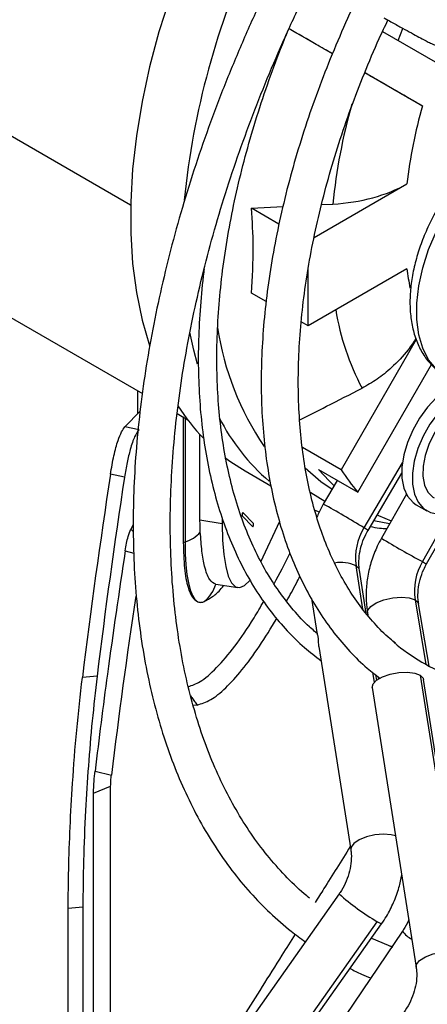
# Model space of a CAD drawing. Units: millimetres. Extents: x 5 to 415, y 3 to 291.
# Drawn here: x 252 to 254, y 55 to 58 of the extents above; entities that cross this region are included whole.
import ezdxf

# ---------------------------------------------------------------- set-up
doc = ezdxf.new("R2010")
doc.units = ezdxf.units.MM

msp = doc.modelspace()

# ---------------------------------------------------------------- linework, layer by layer
at = {"color": 7, "linetype": 'Continuous', "lineweight": 25}
for p, q in [((253.323, 57.7942), (253.193, 57.8693)), ((253.4732, 57.8615), (253.6376, 57.7665)), ((253.5198, 57.8346), (253.5335, 57.8702)), ((253.4198, 57.7384), (253.593, 57.6383)), ((253.2679, 57.2439), (253.5458, 57.4043)), ((253.0806, 57.3315), (253.1747, 57.3364)), ((253.1626, 57.2842), (253.0806, 57.3315)), ((253.2903, 57.3424), (253.3241, 57.3442)), ((251.9718, 57.227), (252.753, 56.776)), ((253.5458, 57.1502), (253.2502, 56.9796)), ((253.2502, 56.9796), (253.2502, 57.1484)), ((253.1243, 57.0522), (253.0806, 57.0774)), ((253.2502, 56.9796), (253.2296, 56.9915)), ((253.5743, 56.9384), (253.3488, 56.5476)), ((253.3989, 56.4806), (253.6197, 56.863)), ((252.7384, 56.7845), (252.7384, 56.7155)), ((252.7009, 56.6764), (252.7465, 56.7239)), ((252.8571, 56.716), (252.8889, 56.6976)), ((252.8757, 56.7052), (252.8757, 56.3302)), ((252.743, 56.6676), (252.7009, 56.6764)), ((252.9258, 56.3964), (252.9258, 56.6533)), ((253.3488, 56.5476), (253.2328, 56.6146)), ((252.6996, 56.5257), (252.6575, 56.5345)), ((253.0609, 56.5444), (253.1381, 56.4998)), ((253.2811, 56.5486), (253.3989, 56.4806)), ((253.4295, 56.3659), (253.5305, 56.5372)), ((253.3375, 56.5161), (253.2955, 56.4449)), ((253.5445, 56.475), (253.4697, 56.3426)), ((253.5742, 56.4431), (253.6057, 56.4249)), ((253.0862, 56.3871), (253.0539, 56.4194)), ((253.2701, 56.4271), (253.2831, 56.422)), ((253.6052, 56.2661), (253.6965, 56.4277)), ((252.7254, 56.3828), (252.7186, 56.3698)), ((252.9925, 56.3861), (252.9258, 56.3964)), ((252.9925, 56.4027), (252.9925, 56.3861)), ((253.0843, 56.3772), (253.052, 56.4095)), ((253.1642, 56.3932), (253.1075, 56.271)), ((252.8757, 56.3302), (252.881, 56.332)), ((253.4242, 56.1176), (253.4038, 56.2475)), ((252.9731, 56.2049), (253.0396, 56.1947)), ((253.2597, 56.1626), (253.2766, 56.0546)), ((253.6127, 55.9594), (253.5813, 56.1457)), ((253.4279, 56.1199), (253.4294, 56.1113)), ((253.2778, 56.0565), (253.2684, 56.0646)), ((253.2823, 56.0185), (253.3778, 55.4095)), ((252.6173, 55.929), (252.5733, 55.9252)), ((253.4474, 55.9375), (253.4504, 55.9351)), ((253.4504, 55.9351), (253.465, 55.9236)), ((253.4556, 55.9176), (253.4532, 55.933)), ((253.5861, 55.9323), (253.7175, 55.0945)), ((253.7275, 55.0816), (253.5961, 55.9194)), ((253.4424, 55.8953), (253.5738, 55.0575)), ((252.9052, 55.8433), (252.9173, 55.8429)), ((252.6112, 55.6451), (252.6602, 55.6327)), ((252.6068, 55.5787), (252.658, 55.5999)), ((252.658, 54.3122), (252.658, 55.5999)), ((252.6068, 54.291), (252.6068, 55.5787)), ((253.3429, 55.2768), (250.8847, 51.7964)), ((252.5747, 55.2375), (252.5308, 55.2337)), ((252.5308, 54.127), (252.5308, 55.2337)), ((252.5747, 55.2375), (252.5747, 54.1893)), ((253.0929, 54.6533), (253.4699, 55.1871)), ((253.5332, 55.1653), (253.2428, 54.7374)), ((253.5016, 55.1188), (253.4977, 55.1205))]:
    msp.add_line(p, q, dxfattribs=at)
at = {"color": 8, "linetype": 'Continuous', "lineweight": 25}
for p, q in [((252.1233, 57.6846), (252.7179, 57.3413)), ((252.881, 56.7022), (252.881, 56.332)), ((253.4175, 56.3737), (253.5324, 56.5685)), ((253.6756, 56.4198), (253.5925, 56.2726)), ((253.4943, 56.3861), (253.4468, 56.3952)), ((252.7186, 56.3698), (252.7262, 56.3615)), ((252.7016, 56.3051), (252.7274, 56.2982)), ((253.4143, 56.1297), (253.3938, 56.2603)), ((253.5706, 56.1583), (253.6032, 55.9646)), ((253.4486, 55.9112), (253.4441, 55.9399)), ((253.0576, 54.6279), (253.4572, 55.1936))]:
    msp.add_line(p, q, dxfattribs=at)
at = {"color": 7, "linetype": 'Continuous', "lineweight": 25, "flags": 128}
for points in [[(252.9323, 58.2086), (252.9179, 58.1761), (252.8745, 58.0709), (252.8361, 57.9653), (252.8028, 57.8598), (252.7748, 57.7549), (252.7523, 57.651), (252.7353, 57.5488), (252.7239, 57.4486), (252.7182, 57.3511), (252.7182, 57.2566), (252.7239, 57.1657), (252.7353, 57.0787), (252.7523, 56.9961), (252.7741, 56.9206)], [(253.6622, 56.8286), (253.6343, 56.8496), (253.6113, 56.8777), (253.5936, 56.9122), (253.5816, 56.9525), (253.5756, 56.9977), (253.5756, 57.0469), (253.5816, 57.0991), (253.5936, 57.1532), (253.6113, 57.2082), (253.6343, 57.2628), (253.6622, 57.3161)], [(253.6921, 56.8048), (253.6631, 56.7876), (253.6346, 56.7641), (253.6079, 56.7355), (253.5839, 56.7027), (253.5635, 56.6669), (253.5476, 56.6296), (253.5367, 56.5922), (253.5312, 56.5561), (253.5313, 56.5226), (253.5371, 56.493), (253.5483, 56.4685), (253.5645, 56.4499), (253.5742, 56.4431)], [(253.7236, 56.7867), (253.6945, 56.7694), (253.666, 56.746), (253.6393, 56.7173), (253.6153, 56.6845), (253.595, 56.6488), (253.579, 56.6115), (253.5681, 56.5741), (253.5626, 56.5379), (253.5627, 56.5044), (253.5685, 56.4748), (253.5797, 56.4503), (253.5959, 56.4318), (253.6164, 56.4199), (253.6406, 56.4151), (253.6674, 56.4177), (253.6959, 56.4275), (253.725, 56.4441), (253.7536, 56.4669), (253.7805, 56.4951), (253.8048, 56.5276), (253.8076, 56.5318)], [(253.7704, 56.7596), (253.747, 56.7581), (253.7218, 56.7494), (253.6961, 56.734), (253.6712, 56.7127), (253.6481, 56.6863), (253.6281, 56.6562), (253.612, 56.6238), (253.6006, 56.5907), (253.5944, 56.5583), (253.5938, 56.5284), (253.5988, 56.5021), (253.6091, 56.4809), (253.6242, 56.4657), (253.6279, 56.4634)], [(253.0006, 56.5847), (253.0186, 56.5715), (253.0609, 56.5444)], [(253.2408, 56.5537), (253.2885, 56.5131), (253.322, 56.4898)], [(253.2811, 56.5486), (253.3129, 56.5146), (253.3281, 56.5002)], [(253.0539, 56.4194), (253.0535, 56.4193), (253.053, 56.4186), (253.0525, 56.4172), (253.052, 56.4154), (253.0518, 56.4134), (253.0517, 56.4116), (253.0518, 56.4102), (253.052, 56.4095)], [(253.4572, 56.4129), (253.4612, 56.411), (253.4993, 56.395)], [(252.9925, 56.3861), (252.9936, 56.3369), (252.9971, 56.2939), (253.0029, 56.2577), (253.0107, 56.2292), (253.0206, 56.2089), (253.0322, 56.1973), (253.0453, 56.1946), (253.0597, 56.2008), (253.0751, 56.2159), (253.0755, 56.2164)], [(253.0843, 56.3772), (253.0847, 56.3772), (253.0852, 56.378), (253.0857, 56.3794), (253.0862, 56.3812), (253.0864, 56.3832), (253.0865, 56.385), (253.0864, 56.3864), (253.0862, 56.3871)], [(252.881, 56.332), (252.8816, 56.2961), (252.8835, 56.2634), (252.8867, 56.2343), (252.8911, 56.209), (252.8966, 56.1879), (252.9032, 56.1713), (252.9108, 56.1593), (252.9194, 56.152)], [(253.4424, 55.8953), (253.4447, 55.906), (253.4554, 55.9174), (253.4732, 55.9277), (253.4963, 55.9357), (253.522, 55.9405), (253.5474, 55.9415), (253.5696, 55.9387), (253.5861, 55.9323)], [(253.5861, 55.9323), (253.595, 55.923), (253.5961, 55.9194)], [(253.44, 55.1447), (253.4895, 55.123), (253.5028, 55.1178)]]:
    msp.add_lwpolyline(points, dxfattribs=at)
at = {"color": 8, "linetype": 'Continuous', "lineweight": 25, "flags": 128}
for points in [[(252.9188, 56.864), (252.9072, 56.9066), (252.8955, 56.9601)], [(253.2999, 56.4523), (253.2582, 56.4785), (253.2556, 56.4803)], [(253.4295, 56.3659), (253.4273, 56.3675), (253.4175, 56.3737)], [(253.5925, 56.2726), (253.6023, 56.2674), (253.6052, 56.2661)], [(253.4038, 56.2475), (253.4029, 56.2508), (253.3938, 56.2603)], [(253.4279, 56.1199), (253.4287, 56.1271), (253.4375, 56.1386), (253.4543, 56.1495), (253.4772, 56.1583), (253.5034, 56.164), (253.5298, 56.166), (253.5531, 56.164), (253.5706, 56.1583)], [(253.5706, 56.1583), (253.5801, 56.1494), (253.5813, 56.1457)], [(253.5121, 55.4508), (253.4991, 55.4541), (253.4757, 55.4559), (253.45, 55.4537), (253.4247, 55.448), (253.4029, 55.4392), (253.3869, 55.4284), (253.3786, 55.4169), (253.3778, 55.4095)], [(253.4699, 55.1871), (253.4672, 55.1879), (253.4572, 55.1936)], [(253.5738, 55.0575), (253.5749, 55.0656), (253.5841, 55.0775), (253.6014, 55.0884), (253.6246, 55.0971), (253.6509, 55.1024), (253.6772, 55.1038), (253.7004, 55.101), (253.7175, 55.0945)]]:
    msp.add_lwpolyline(points, dxfattribs=at)
at = {"color": 8, "linetype": 'Continuous', "lineweight": 25}
for centre, radius, start, end in [((255.2323, 57.1225), 2.3653, 154.9739, 174.3379), ((255.0675, 57.1682), 1.7523, 164.2759, 174.2356), ((254.3277, 57.2521), 0.7885, 187.4246, 191.6944), ((254.0903, 57.1503), 0.7674, 189.2233, 207.8146), ((253.8352, 57.1041), 0.8666, 188.6362, 214.1268), ((253.5568, 57.0016), 0.6464, 207.4356, 229.0466), ((252.0633, 54.1958), 2.5646, 58.1272, 61.284), ((254.8873, 58.6851), 2.738, 238.8184, 241.7752), ((253.3484, 56.1601), 0.11, 65.59, 99.8893), ((253.8505, 55.8543), 0.7689, 228.6822, 239.23), ((253.603, 55.2166), 0.0867, 216.2779, 240.7791)]:
    msp.add_arc(centre, radius, start, end, dxfattribs=at)
at = {"color": 7, "linetype": 'Continuous', "lineweight": 25}
for centre, radius, start, end in [((254.9952, 57.2338), 1.4594, 163.9063, 173.2911), ((253.3974, 57.0848), 0.6392, 212.7094, 223.9193), ((253.8683, 56.8841), 0.6189, 212.9298, 220.6886), ((253.0294, 56.4189), 0.0245, 337.4787, 1.1882), ((253.0617, 56.3866), 0.0245, 337.4787, 1.1882), ((252.8543, 56.4242), 0.0959, 286.1235, 319.0325), ((253.5654, 56.2836), 0.1732, 148.6741, 187.7352), ((253.7447, 56.1842), 0.176, 149.8543, 188.4822), ((252.8697, 56.2367), 0.1083, 309.3826, 342.9432), ((253.9122, 56.5175), 0.6334, 230.2002, 248.8988)]:
    msp.add_arc(centre, radius, start, end, dxfattribs=at)
for centre, major_axis, ratio, start_param, end_param in [((253.2936, 57.5517), (0.3587, 0.0016), 0.580902, 4.794601, 5.489384), ((262.6932, 56.426), (3.9963, 13.8317), 0.683713, 1.758129, 1.801354), ((262.6932, 56.426), (3.979, 13.7719), 0.683713, 1.758726, 1.801238), ((262.9686, 56.1709), (4.1382, 13.9108), 0.690056, 1.773362, 1.811171)]:
    msp.add_ellipse(centre, major_axis=major_axis, ratio=ratio, start_param=start_param, end_param=end_param, dxfattribs=at)
for points, knots in [([(252.4173, 58.4791), (252.4024, 58.4507), (252.3612, 58.372), (252.2978, 58.2415), (252.2271, 58.0881), (252.1606, 57.9336), (252.0983, 57.7786), (252.0403, 57.6231), (251.9867, 57.4675), (251.9376, 57.3121), (251.8931, 57.157), (251.8533, 57.0026), (251.8182, 56.8491), (251.7878, 56.6967), (251.7623, 56.5458), (251.7418, 56.3966), (251.7261, 56.2493), (251.7154, 56.1042), (251.7096, 55.9616), (251.7089, 55.8216), (251.7132, 55.6845), (251.7224, 55.5506), (251.7366, 55.42), (251.7558, 55.2931), (251.7799, 55.1699), (251.809, 55.0508), (251.8428, 54.9359), (251.8815, 54.8255), (251.9248, 54.7197), (251.9729, 54.6187), (252.0254, 54.5227), (252.0825, 54.4319), (252.1439, 54.3463), (252.2096, 54.2663), (252.2794, 54.1918), (252.3533, 54.1234), (252.4159, 54.0716), (252.4551, 54.0447), (252.4669, 54.0366)], [0, 0, 0, 0, 0.016205, 0.044786, 0.073366, 0.101947, 0.13053, 0.159113, 0.187698, 0.216284, 0.244872, 0.273461, 0.302053, 0.330647, 0.359242, 0.387841, 0.416441, 0.445044, 0.473649, 0.502255, 0.530864, 0.559473, 0.588083, 0.616691, 0.645298, 0.673901, 0.702498, 0.731087, 0.759666, 0.788231, 0.816781, 0.845312, 0.873822, 0.90231, 0.930775, 0.959219, 0.987643, 1, 1, 1, 1]), ([(252.2591, 54.2963), (252.2573, 54.2982), (252.2327, 54.3242), (252.189, 54.3796), (252.1285, 54.4628), (252.0728, 54.5519), (252.0213, 54.646), (251.9744, 54.745), (251.932, 54.8489), (251.8943, 54.9574), (251.8612, 55.0703), (251.833, 55.1875), (251.8095, 55.3088), (251.7909, 55.4339), (251.7771, 55.5627), (251.7683, 55.6948), (251.7644, 55.8302), (251.7654, 55.9686), (251.7714, 56.1097), (251.7822, 56.2532), (251.798, 56.399), (251.8187, 56.5468), (251.8443, 56.6963), (251.8746, 56.8473), (251.9097, 56.9996), (251.9496, 57.1527), (251.994, 57.3066), (252.043, 57.4609), (252.0965, 57.6153), (252.1544, 57.7696), (252.2166, 57.9236), (252.2829, 58.0769), (252.3535, 58.2292), (252.4145, 58.3545), (252.4535, 58.4285), (252.4661, 58.4525)], [0, 0, 0, 0, 0.002481, 0.034313, 0.066118, 0.097897, 0.129652, 0.161383, 0.193094, 0.224788, 0.256469, 0.288139, 0.319801, 0.351457, 0.38311, 0.414761, 0.446411, 0.478061, 0.509711, 0.541363, 0.573017, 0.604673, 0.636331, 0.667991, 0.699653, 0.731318, 0.762984, 0.794653, 0.826323, 0.857995, 0.889668, 0.921342, 0.953018, 0.984694, 1, 1, 1, 1]), ([(253.1683, 58.0748), (253.1586, 58.0557), (253.1278, 57.9952), (253.0801, 57.8917), (253.0251, 57.7648), (252.9746, 57.6371), (252.9284, 57.5091), (252.8867, 57.3811), (252.8496, 57.2534), (252.8172, 57.1262), (252.7895, 57), (252.7666, 56.875), (252.7487, 56.7516), (252.7357, 56.6299), (252.7277, 56.5104), (252.7248, 56.3934), (252.7268, 56.279), (252.734, 56.1677), (252.7462, 56.0597), (252.7635, 55.9553), (252.7858, 55.8547), (252.813, 55.7582), (252.8452, 55.6662), (252.8821, 55.5788), (252.9238, 55.4962), (252.9701, 55.4188), (253.0208, 55.3467), (253.0758, 55.2801), (253.1351, 55.2195), (253.1904, 55.1704), (253.2274, 55.144), (253.2418, 55.1337)], [0, 0, 0, 0, 0.016365, 0.051985, 0.087607, 0.123234, 0.158865, 0.194503, 0.230149, 0.265802, 0.301464, 0.337136, 0.372819, 0.408511, 0.444214, 0.479927, 0.515648, 0.551375, 0.587103, 0.622827, 0.658539, 0.694229, 0.729886, 0.765497, 0.801047, 0.836521, 0.871909, 0.907201, 0.942396, 0.977501, 1, 1, 1, 1]), ([(253.2545, 55.2641), (253.249, 55.2685), (253.223, 55.289), (253.1803, 55.3314), (253.1269, 55.3915), (253.0779, 55.4575), (253.0331, 55.5286), (252.9927, 55.6049), (252.9568, 55.686), (252.9254, 55.7718), (252.8986, 55.8621), (252.8765, 55.9567), (252.8592, 56.0554), (252.8466, 56.1578), (252.8388, 56.2637), (252.8359, 56.373), (252.8379, 56.4852), (252.8447, 56.6001), (252.8565, 56.7174), (252.873, 56.8369), (252.8944, 56.9581), (252.9206, 57.0807), (252.9515, 57.2045), (252.987, 57.3291), (253.0271, 57.4541), (253.0716, 57.5793), (253.1204, 57.7043), (253.1736, 57.8288), (253.2219, 57.9344), (253.2539, 57.9978), (253.2653, 58.0205)], [0, 0, 0, 0, 0.0103043, 0.048224, 0.086048, 0.1237556, 0.1613414, 0.1988116, 0.2361804, 0.2734655, 0.3106855, 0.3478575, 0.3849962, 0.422114, 0.4592204, 0.4963227, 0.5334249, 0.570531, 0.6076438, 0.6447649, 0.6818954, 0.7190356, 0.7561853, 0.7933441, 0.8305114, 0.8676863, 0.9048678, 0.942055, 0.9792468, 1, 1, 1, 1]), ([(253.3917, 57.9499), (253.3901, 57.9467), (253.3711, 57.9081), (253.3384, 57.8332), (253.2942, 57.7254), (253.2548, 57.6171), (253.2198, 57.5087), (253.1893, 57.4007), (253.1636, 57.2933), (253.1427, 57.1869), (253.1267, 57.082), (253.1157, 56.9788), (253.1097, 56.8778), (253.1088, 56.7792), (253.113, 56.6835), (253.1223, 56.5909), (253.1367, 56.5018), (253.1562, 56.4165), (253.1806, 56.3353), (253.2101, 56.2587), (253.2443, 56.1868), (253.2832, 56.1201), (253.3266, 56.0586), (253.3746, 56.003), (253.4149, 55.9626), (253.4406, 55.9428), (253.4474, 55.9375)], [0, 0, 0, 0, 0.0041101, 0.0486694, 0.0932363, 0.1378134, 0.1824032, 0.2270083, 0.2716309, 0.3162729, 0.3609361, 0.4056211, 0.4503279, 0.4950548, 0.5397977, 0.5845499, 0.6292961, 0.6740189, 0.7186949, 0.7632953, 0.8077866, 0.8521346, 0.896309, 0.9402909, 0.9840792, 1, 1, 1, 1]), ([(253.4768, 57.9023), (253.4827, 57.8991), (253.4996, 57.8896), (253.5258, 57.8751), (253.5538, 57.8597), (253.5776, 57.8467), (253.5968, 57.8364), (253.6089, 57.83), (253.6165, 57.8264), (253.6215, 57.824), (253.6288, 57.8212), (253.6388, 57.8185), (253.6532, 57.8169), (253.6711, 57.8187), (253.6901, 57.8258), (253.7074, 57.8381), (253.7215, 57.8556), (253.7298, 57.8762), (253.7318, 57.8967), (253.7294, 57.9143), (253.724, 57.9289), (253.717, 57.9405), (253.7098, 57.9491), (253.7039, 57.9546), (253.6997, 57.958), (253.6966, 57.9602), (253.6949, 57.9614), (253.694, 57.962)], [0, 0, 0, 0, 0.040556, 0.117968, 0.195549, 0.273362, 0.351682, 0.431394, 0.478427, 0.514351, 0.532451, 0.55264, 0.579735, 0.616656, 0.654702, 0.694601, 0.736583, 0.781439, 0.819498, 0.852884, 0.882473, 0.908398, 0.930333, 0.948219, 0.962187, 0.980082, 1, 1, 1, 1]), ([(253.5123, 56.0279), (253.5067, 56.0324), (253.484, 56.0501), (253.4481, 56.0872), (253.4051, 56.1391), (253.3664, 56.1967), (253.3321, 56.2594), (253.3022, 56.3269), (253.2767, 56.3992), (253.2559, 56.4759), (253.2397, 56.5567), (253.2283, 56.6415), (253.2216, 56.7298), (253.2197, 56.8215), (253.2227, 56.9161), (253.2306, 57.0133), (253.2433, 57.1128), (253.2607, 57.2141), (253.283, 57.317), (253.3099, 57.4209), (253.3415, 57.5256), (253.3774, 57.6306), (253.4179, 57.7355), (253.4552, 57.8239), (253.4804, 57.8769), (253.4892, 57.8954)], [0, 0, 0, 0, 0.0155874, 0.0624425, 0.1090812, 0.1554618, 0.2015875, 0.2474909, 0.2932175, 0.3388142, 0.3843227, 0.429777, 0.4752031, 0.5206196, 0.5660366, 0.6114629, 0.6569046, 0.7023648, 0.7478448, 0.7933442, 0.838862, 0.8843964, 0.9299453, 0.9755061, 1, 1, 1, 1]), ([(253.2684, 56.0646), (253.2635, 56.0688), (253.2413, 56.0876), (253.2058, 56.1269), (253.1621, 56.1823), (253.123, 56.2436), (253.0882, 56.3098), (253.058, 56.381), (253.0323, 56.4568), (253.0113, 56.537), (252.9951, 56.6212), (252.9837, 56.7094), (252.9772, 56.801), (252.9755, 56.8958), (252.9788, 56.9935), (252.987, 57.0938), (253.0001, 57.1962), (253.018, 57.3004), (253.0407, 57.4061), (253.0681, 57.5128), (253.1, 57.6202), (253.1369, 57.7279), (253.1663, 57.8073), (253.1846, 57.8506), (253.1878, 57.8581)], [0, 0, 0, 0, 0.0140951, 0.0634118, 0.1126219, 0.1617112, 0.2106828, 0.2595515, 0.3083374, 0.3570617, 0.4057438, 0.4543995, 0.5030411, 0.5516779, 0.6003146, 0.6489558, 0.6976044, 0.7462621, 0.7949294, 0.8436065, 0.8922927, 0.9409873, 0.9896892, 1, 1, 1, 1]), ([(253.323, 57.7942), (253.3067, 57.8036), (253.2634, 57.8286), (253.22, 57.8537), (253.193, 57.8693)], [0, 0, 0, 0, 0.376366, 1, 1, 1, 1]), ([(253.4198, 57.7384), (253.4363, 57.7288), (253.4728, 57.7077), (253.5195, 57.6808), (253.5612, 57.6567), (253.5823, 57.6445), (253.593, 57.6383)], [0, 0, 0, 0, 0.239824, 0.528324, 0.761383, 1, 1, 1, 1]), ([(253.0806, 57.0774), (253.0832, 57.1234), (253.0877, 57.2055), (253.0828, 57.293), (253.0806, 57.3315)], [0, 0, 0, 0, 0.559849, 1, 1, 1, 1]), ([(253.6378, 57.3302), (253.6331, 57.3218), (253.6195, 57.2975), (253.6001, 57.2559), (253.5812, 57.2058), (253.5671, 57.1553), (253.5581, 57.1052), (253.5544, 57.0561), (253.5564, 57.0088), (253.5643, 56.9641), (253.5783, 56.9231), (253.5981, 56.887), (253.6232, 56.8569), (253.6457, 56.8385), (253.6593, 56.8303), (253.6622, 56.8286)], [0, 0, 0, 0, 0.045333, 0.130169, 0.215224, 0.300612, 0.386482, 0.472948, 0.560005, 0.647296, 0.733834, 0.818339, 0.899823, 0.978274, 1, 1, 1, 1]), ([(252.9384, 57.1488), (252.938, 57.1463), (252.9325, 57.1088), (252.9264, 57.0378), (252.9206, 56.9364), (252.9204, 56.8378), (252.925, 56.7421), (252.9347, 56.6497), (252.9494, 56.5609), (252.9691, 56.476), (252.9937, 56.3953), (253.0231, 56.319), (253.0572, 56.2476), (253.0959, 56.1813), (253.1391, 56.1202), (253.1866, 56.0647), (253.2363, 56.016), (253.272, 55.9888), (253.289, 55.9758)], [0, 0, 0, 0, 0.004691, 0.071625, 0.138575, 0.20554, 0.272516, 0.339498, 0.406476, 0.473438, 0.540365, 0.607238, 0.674032, 0.74072, 0.807278, 0.873691, 0.939954, 1, 1, 1, 1]), ([(253.5732, 56.9417), (253.5657, 56.93), (253.5446, 56.8976), (253.5045, 56.8567), (253.4576, 56.8182), (253.4268, 56.8008), (253.4115, 56.7922)], [0, 0, 0, 0, 0.181614, 0.507164, 0.756298, 1, 1, 1, 1]), ([(253.2249, 56.6974), (253.2516, 56.7109), (253.3139, 56.7423), (253.3761, 56.7741), (253.4115, 56.7922)], [0, 0, 0, 0, 0.429616, 1, 1, 1, 1]), ([(252.6575, 56.5345), (252.6607, 56.5535), (252.6673, 56.5916), (252.6792, 56.6345), (252.6907, 56.6637), (252.6975, 56.6722), (252.7009, 56.6764)], [0, 0, 0, 0, 0.279118, 0.559335, 0.779919, 1, 1, 1, 1]), ([(252.743, 56.6676), (252.7386, 56.6618), (252.7299, 56.6502), (252.7175, 56.6132), (252.7072, 56.5707), (252.7021, 56.5407), (252.6996, 56.5257)], [0, 0, 0, 0, 0.279715, 0.560053, 0.780441, 1, 1, 1, 1]), ([(253.2955, 56.4449), (253.291, 56.4371), (253.2835, 56.4243), (253.2782, 56.4106), (253.2761, 56.4052)], [0, 0, 0, 0, 0.608513, 1, 1, 1, 1]), ([(252.9268, 56.3613), (252.9266, 56.3651), (252.9263, 56.3715), (252.926, 56.3806), (252.9259, 56.3884), (252.9258, 56.3937), (252.9258, 56.3964)], [0, 0, 0, 0, 0.340799, 0.56088, 0.780614, 1, 1, 1, 1]), ([(252.7016, 56.3051), (252.7029, 56.3128), (252.7055, 56.3282), (252.7113, 56.3524), (252.7159, 56.3632), (252.7186, 56.3698)], [0, 0, 0, 0, 0.2804097, 0.5610077, 1, 1, 1, 1]), ([(252.9733, 56.2049), (252.9668, 56.2082), (252.9538, 56.2149), (252.94, 56.2527), (252.931, 56.3017), (252.9282, 56.3414), (252.9268, 56.3613)], [0, 0, 0, 0, 0.279725, 0.559786, 0.780002, 1, 1, 1, 1]), ([(253.4038, 56.2475), (253.4033, 56.2516), (253.4016, 56.2647), (253.4023, 56.2888), (253.4084, 56.3193), (253.4181, 56.3454), (253.4264, 56.3604), (253.4295, 56.3659)], [0, 0, 0, 0, 0.11469, 0.363773, 0.611172, 0.857144, 1, 1, 1, 1]), ([(253.4366, 56.3779), (253.4457, 56.3761), (253.4619, 56.3728), (253.4787, 56.3719), (253.4861, 56.3715)], [0, 0, 0, 0, 0.564506, 1, 1, 1, 1]), ([(252.8757, 56.3302), (252.8764, 56.3033), (252.8778, 56.2495), (252.8882, 56.1965), (252.9021, 56.1631), (252.9136, 56.1557), (252.9194, 56.152)], [0, 0, 0, 0, 0.2825, 0.563482, 0.782654, 1, 1, 1, 1]), ([(253.4697, 56.3426), (253.4655, 56.3347), (253.4538, 56.3129), (253.4391, 56.275), (253.4277, 56.2293), (253.4229, 56.183), (253.424, 56.1464), (253.4271, 56.1257), (253.4279, 56.1199)], [0, 0, 0, 0, 0.1148864, 0.3160901, 0.5178162, 0.7198341, 0.9218805, 1, 1, 1, 1]), ([(252.7016, 56.3051), (252.6833, 56.1821), (252.6505, 55.9623), (252.6232, 55.742), (252.6112, 55.6451)], [0, 0, 0, 0, 0.559998, 1, 1, 1, 1]), ([(253.148, 56.2066), (253.1482, 56.207), (253.1638, 56.2335), (253.1799, 56.2666), (253.1957, 56.2991)], [0, 0, 0, 0, 0.017634, 1, 1, 1, 1]), ([(253.5813, 56.1457), (253.5807, 56.15), (253.5789, 56.1633), (253.5792, 56.1878), (253.5848, 56.2187), (253.5941, 56.2452), (253.6022, 56.2604), (253.6052, 56.2661)], [0, 0, 0, 0, 0.114744, 0.36263, 0.609309, 0.854819, 1, 1, 1, 1]), ([(253.1853, 56.1545), (253.1951, 56.1714), (253.2083, 56.1943), (253.2219, 56.2219), (253.2254, 56.229)], [0, 0, 0, 0, 0.74039, 1, 1, 1, 1]), ([(252.9385, 56.153), (252.9468, 56.1574), (252.963, 56.166), (252.9831, 56.1833), (252.9949, 56.1979), (252.9975, 56.2012)], [0, 0, 0, 0, 0.448442, 0.87806, 1, 1, 1, 1]), ([(252.8912, 55.8982), (252.9025, 55.902), (252.9282, 55.9107), (252.9749, 55.9516), (253.0293, 56.0161), (253.0771, 56.0841), (253.1072, 56.1366), (253.1169, 56.1535)], [0, 0, 0, 0, 0.183603, 0.418846, 0.653657, 0.888393, 1, 1, 1, 1]), ([(252.9194, 56.152), (252.9215, 56.1514), (252.9248, 56.1505), (252.9297, 56.1506), (252.934, 56.1513), (252.937, 56.1524), (252.9385, 56.153)], [0, 0, 0, 0, 0.3416779, 0.5618753, 0.7813179, 1, 1, 1, 1]), ([(252.9173, 55.8429), (252.9305, 55.847), (252.9569, 55.855), (253.0022, 55.8915), (253.0511, 55.9454), (253.1025, 56.0146), (253.1384, 56.0736), (253.1559, 56.1022)], [0, 0, 0, 0, 0.203233, 0.405897, 0.607931, 0.809582, 1, 1, 1, 1]), ([(253.2824, 56.0185), (253.2821, 56.0205), (253.2815, 56.025), (253.2814, 56.0322), (253.2811, 56.0386), (253.2808, 56.0431), (253.2802, 56.0473), (253.2794, 56.051), (253.2785, 56.0537), (253.2771, 56.0563), (253.2767, 56.0562), (253.2765, 56.0561)], [0, 0, 0, 0, 0.14595, 0.321346, 0.403201, 0.481101, 0.561029, 0.639931, 0.720769, 0.805138, 1, 1, 1, 1]), ([(252.5308, 55.2337), (252.531, 55.2721), (252.5316, 55.3488), (252.5361, 55.4758), (252.5438, 55.6156), (252.5554, 55.7675), (252.5673, 55.8727), (252.5733, 55.9252)], [0, 0, 0, 0, 0.187715, 0.375113, 0.562013, 0.781435, 1, 1, 1, 1]), ([(252.6173, 55.929), (252.6122, 55.8845), (252.602, 55.7954), (252.5907, 55.6597), (252.5818, 55.5184), (252.5759, 55.3738), (252.5751, 55.2829), (252.5747, 55.2375)], [0, 0, 0, 0, 0.185466, 0.371539, 0.55823, 0.778873, 1, 1, 1, 1]), ([(253.4616, 55.9211), (253.4614, 55.9226), (253.4612, 55.9245), (253.4609, 55.9264), (253.4609, 55.9268)], [0, 0, 0, 0, 0.79419, 1, 1, 1, 1]), ([(252.6068, 55.5787), (252.6071, 55.5904), (252.6076, 55.6113), (252.6101, 55.6347), (252.6112, 55.6451)], [0, 0, 0, 0, 0.558929, 1, 1, 1, 1]), ([(252.658, 55.5999), (252.6582, 55.6056), (252.6584, 55.6159), (252.6596, 55.6275), (252.6602, 55.6327)], [0, 0, 0, 0, 0.555504, 1, 1, 1, 1]), ([(253.3764, 55.4186), (253.3493, 55.3756), (253.3126, 55.3172), (253.2797, 55.265), (253.271, 55.2513)], [0, 0, 0, 0, 0.736783, 1, 1, 1, 1]), ([(253.3778, 55.4095), (253.3783, 55.4054), (253.38, 55.3923), (253.3793, 55.3682), (253.3732, 55.3377), (253.362, 55.3081), (253.3507, 55.288), (253.3439, 55.2782), (253.3429, 55.2768)], [0, 0, 0, 0, 0.101619, 0.322316, 0.54152, 0.759461, 0.965088, 1, 1, 1, 1]), ([(253.4699, 55.1871), (253.475, 55.1945), (253.4888, 55.215), (253.5071, 55.2513), (253.5228, 55.2934), (253.528, 55.3216), (253.5304, 55.3345)], [0, 0, 0, 0, 0.166866, 0.458925, 0.751724, 1, 1, 1, 1]), ([(253.5516, 55.1991), (253.5513, 55.1984), (253.5477, 55.1881), (253.5408, 55.1768), (253.5342, 55.1668), (253.5332, 55.1653)], [0, 0, 0, 0, 0.063055, 0.856891, 1, 1, 1, 1]), ([(253.2111, 55.1562), (253.1978, 55.1351), (253.1423, 55.047), (253.0571, 54.9119), (252.9562, 54.7519), (252.8763, 54.6254), (252.8338, 54.5586), (252.8167, 54.5318)], [0, 0, 0, 0, 0.081883, 0.341541, 0.587045, 0.834026, 1, 1, 1, 1]), ([(253.5738, 55.0575), (253.5743, 55.0534), (253.576, 55.0403), (253.5753, 55.0162), (253.5692, 54.9857), (253.5578, 54.9555), (253.5416, 54.9271), (253.5213, 54.902), (253.4993, 54.8818), (253.4839, 54.8724), (253.4769, 54.868)], [0, 0, 0, 0, 0.063832, 0.202462, 0.340154, 0.477053, 0.613546, 0.749684, 0.885442, 1, 1, 1, 1]), ([(253.5527, 54.7322), (253.5603, 54.7367), (253.5809, 54.7489), (253.6123, 54.7735), (253.6451, 54.8067), (253.6735, 54.8443), (253.6969, 54.8855), (253.7148, 54.9293), (253.7265, 54.9747), (253.7318, 55.0208), (253.731, 55.0566), (253.7282, 55.0765), (253.7275, 55.0816)], [0, 0, 0, 0, 0.0649032, 0.1759607, 0.2873484, 0.3991291, 0.5112088, 0.6235427, 0.7360882, 0.848758, 0.9613688, 1, 1, 1, 1]), ([(253.3756, 55.0535), (253.387, 55.0475), (253.4071, 55.0369), (253.4287, 55.0288), (253.4381, 55.0252)], [0, 0, 0, 0, 0.561612, 1, 1, 1, 1])]:
    msp.add_open_spline(points, degree=3, knots=knots, dxfattribs=at)
at = {"color": 8, "linetype": 'Continuous', "lineweight": 25}
msp.add_open_spline([(252.8975, 55.8709), (252.8989, 55.8689), (252.9029, 55.8633), (252.9095, 55.854), (252.9147, 55.8466), (252.9173, 55.8429)], degree=3, knots=[0, 0, 0, 0, 0.206275, 0.605126, 1, 1, 1, 1], dxfattribs=at)

doc.saveas('drawing.dxf')
